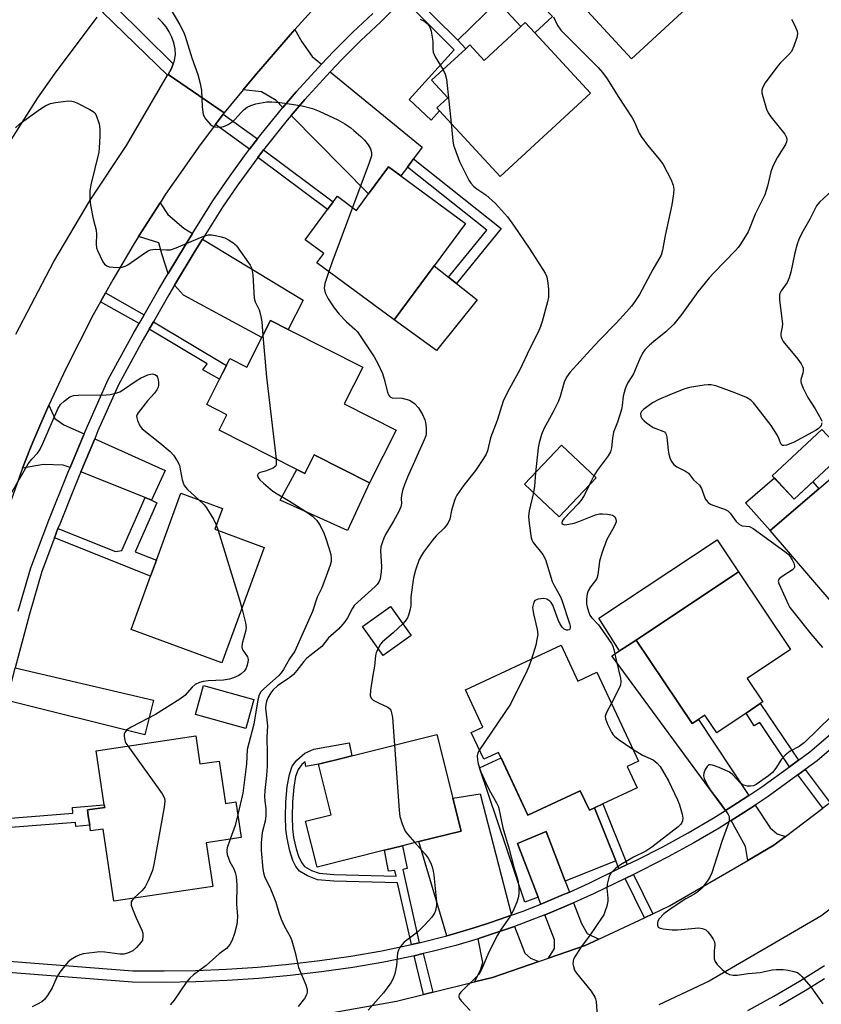
# Model space of a CAD drawing. Units: inches. Extents: x 1285762 to 1291762, y 505451 to 509452.
# Drawn here: x 1286504 to 1286735, y 508538 to 508822 of the extents above; entities that cross this region are included whole.
import ezdxf

# ---------------------------------------------------------------- set-up
doc = ezdxf.new("R2010")
doc.units = ezdxf.units.IN
doc.header["$MEASUREMENT"] = 0
for name, color, linetype in [('BLDG-Footprint', 5, 'Continuous'), ('CULTRL-Pad', 6, 'Continuous'), ('TRANS-Driveway', 251, 'Continuous'), ('TRANS-Non Street Sidewalk', 7, 'Continuous'), ('TRANS-Road', 130, 'Continuous'), ('TRANS-Street Sidewalk', 7, 'Continuous'), ('Undefined', 1, 'Continuous')]:
    doc.layers.add(name, color=color, linetype=linetype)

msp = doc.modelspace()

# ---------------------------------------------------------------- linework, layer by layer
at = {"layer": 'BLDG-Footprint'}
for points, elevation in [([(1286680.63, 508857.35), (1286684.83, 508852.8), (1286688.06, 508855.78), (1286695.23, 508848.01), (1286706.87, 508835.41), (1286680.37, 508810.95), (1286661.86, 508831), (1286673.83, 508842.05), (1286669.33, 508846.92)], 289.71), ([(1286652.48, 508818.43), (1286668.55, 508801.03), (1286642.52, 508777), (1286625.05, 508795.93), (1286624.28, 508796.76), (1286627.41, 508799.64), (1286622.72, 508804.72), (1286632.57, 508813.81), (1286633.77, 508814.92), (1286637.89, 508810.47), (1286648.48, 508820.24), (1286649.73, 508821.4)], 292.2), ([(1286613.87, 508777.18), (1286632.47, 508763.43), (1286623.5, 508751.29), (1286611.96, 508735.68), (1286589.69, 508752.13), (1286591.68, 508754.83), (1286586.33, 508758.78), (1286592.77, 508767.49), (1286594.39, 508769.68), (1286595.58, 508771.29), (1286601.07, 508767.24), (1286604.58, 508771.99), (1286610.34, 508779.78)], 294.62), ([(1286602.87, 508722.09), (1286597.52, 508711.52), (1286612.52, 508703.93), (1286604.82, 508688.72), (1286588.88, 508696.78), (1286586.16, 508691.4), (1286583.84, 508692.58), (1286561.48, 508703.88), (1286563.75, 508708.36), (1286557.91, 508711.31), (1286561.6, 508718.6), (1286562.48, 508720.34), (1286563.62, 508722.59), (1286564.59, 508724.52), (1286569.49, 508722.04), (1286573.82, 508730.61), (1286576.31, 508735.52), (1286581.39, 508732.95)], 296.38), ([(1286741.51, 508697.36), (1286727.23, 508684.03), (1286720.9, 508690.8), (1286735.18, 508704.14)], 297.55), ([(1286670.18, 508690.16), (1286659.52, 508678.92), (1286649.55, 508688.38), (1286660.22, 508699.62)], 288.92), ([(1286766.01, 508669.51), (1286758.71, 508663.24), (1286756.55, 508661.39), (1286755.42, 508660.42), (1286751.44, 508665.05), (1286738.47, 508653.9), (1286720.35, 508675), (1286734.36, 508687.04), (1286747.31, 508698.16), (1286764.78, 508677.82), (1286761.38, 508674.89)], 285.98), ([(1286574.45, 508670.14), (1286562.28, 508636.9), (1286536.1, 508646.49), (1286541.72, 508661.85), (1286543.41, 508666.45), (1286550.48, 508685.76), (1286562.43, 508681.38), (1286560.22, 508675.35)], 299.11), ([(1286713.36, 508622.38), (1286704.9, 508616.71), (1286701.49, 508621.8), (1286699.66, 508620.58), (1286697.83, 508619.35), (1286681.73, 508643.36), (1286711.19, 508663.12), (1286726.19, 508640.74), (1286713.72, 508632.38), (1286718.23, 508625.66), (1286717.47, 508625.14)], 287.69), ([(1286616.84, 508644.79), (1286608.77, 508639.02), (1286602.86, 508647.3), (1286610.93, 508653.06)], 292.6), ([(1286660.06, 508641.94), (1286664.88, 508631.63), (1286670.37, 508634.2), (1286682.35, 508608.54), (1286679.1, 508607.02), (1286682, 508600.81), (1286672.11, 508596.2), (1286669.68, 508595.06), (1286668.23, 508594.39), (1286665.59, 508600.03), (1286650.47, 508592.98), (1286642.02, 508611.07), (1286637.78, 508609.09), (1286634.17, 508616.82), (1286637.49, 508618.37), (1286632.5, 508629.07)], 290.01), ([(1286571.47, 508626.28), (1286569.15, 508617.96), (1286554.68, 508622.01), (1286557, 508630.33)], 310.33), ([(1286554.77, 508615.83), (1286555.97, 508607.76), (1286561.46, 508608.58), (1286563.28, 508596.37), (1286566.34, 508596.83), (1286567.88, 508586.54), (1286557.8, 508585.04), (1286559.68, 508572.42), (1286531.17, 508568.17), (1286528.06, 508588.99), (1286524.43, 508588.45), (1286524.19, 508590.11), (1286523.78, 508592.81), (1286523.54, 508594.47), (1286528.52, 508595.21), (1286528.4, 508595.98), (1286526.08, 508611.55)], 298.43), ([(1286609.11, 508582.86), (1286589.72, 508578.01), (1286586.41, 508591.21), (1286593.82, 508593.06), (1286590.16, 508607.7), (1286597.92, 508609.64), (1286599.74, 508610.1), (1286624.28, 508616.24), (1286628.86, 508597.89), (1286631.24, 508588.4), (1286619.06, 508585.35), (1286614.3, 508584.16)], 292.76)]:
    msp.add_lwpolyline(points, close=True, dxfattribs=dict(at, elevation=elevation))
at = {"layer": 'CULTRL-Pad'}
for points in [[(1286635.89, 508741.43), (1286624.19, 508726.87), (1286611.96, 508735.68), (1286623.5, 508751.29), (1286627.6, 508748.03), (1286629.92, 508746.18)], [(1286588.88, 508696.78), (1286604.82, 508688.72), (1286598.46, 508674.96), (1286579.04, 508683.75), (1286583.84, 508692.58), (1286586.16, 508691.4)], [(1286721.53, 508690.13), (1286727.23, 508684.02), (1286732.62, 508689.06), (1286734.36, 508687.04), (1286720.35, 508675), (1286713.23, 508683)], [(1286681.73, 508643.36), (1286676.93, 508640.34), (1286670.98, 508649.75), (1286705.05, 508672.27), (1286711.19, 508663.12)]]:
    msp.add_lwpolyline(points, close=True, dxfattribs=at)
at = {"layer": 'TRANS-Driveway'}
for points in [[(1286630.29, 508816.24), (1286616.44, 508829.99), (1286617.98, 508831.51), (1286628.03, 508841.33), (1286634.4, 508847.31), (1286657.54, 508823.09), (1286652.48, 508818.43), (1286649.73, 508821.4), (1286648.48, 508820.24), (1286641.69, 508827.39)], [(1286590.97, 508809.33), (1286589.03, 508807.25), (1286583.71, 508801.4), (1286579.86, 508796.9), (1286577.89, 508798.9), (1286573.66, 508801.37), (1286568.44, 508802.01), (1286571.7, 508805.88), (1286581.98, 508817.84), (1286583.35, 508819.4), (1286585.33, 508815.81), (1286588.28, 508811.54)], [(1286617.52, 508782.12), (1286615.75, 508779.73), (1286613.87, 508777.18), (1286610.34, 508779.78), (1286604.58, 508771.99), (1286582.21, 508794.54), (1286586.2, 508799.21), (1286591.46, 508804.99), (1286593.53, 508807.21), (1286619.97, 508785.44)], [(1286553.82, 508760.62), (1286551.77, 508757.33), (1286546.84, 508749.09), (1286544.93, 508754.69), (1286544.09, 508757.92), (1286538.26, 508759.67), (1286544.49, 508769.44), (1286546.67, 508766.07), (1286551.35, 508762.1)], [(1286548.65, 508745.66), (1286554.63, 508755.59), (1286556.66, 508758.9), (1286585.67, 508741.41), (1286581.39, 508732.95), (1286576.31, 508735.52), (1286573.82, 508730.61), (1286551.2, 508742.78)], [(1286522.59, 508702.82), (1286518.53, 508693.17), (1286516.54, 508693.84), (1286510.86, 508694.01), (1286504.84, 508692.92), (1286507.13, 508698.82), (1286507.81, 508700.48), (1286510.09, 508705.8), (1286512.45, 508711.09), (1286514.11, 508707.3), (1286516.75, 508705.46)], [(1286542.03, 508683.77), (1286540.18, 508684.51), (1286521.63, 508691.92), (1286521.62, 508691.92), (1286525.62, 508701.46), (1286545.95, 508692.27)], [(1286714.17, 508598.64), (1286710.92, 508596.53), (1286707.4, 508594.3), (1286674.64, 508638.89), (1286676.93, 508640.34), (1286681.73, 508643.36), (1286697.83, 508619.35), (1286699.66, 508620.58)], [(1286500.44, 508626.02), (1286502.74, 508635.44), (1286542.58, 508626.08), (1286540.04, 508616.11)], [(1286669.68, 508595.06), (1286675.82, 508579.78), (1286661.27, 508573.93), (1286655.77, 508588.29), (1286647.47, 508584.84), (1286653.43, 508569.33), (1286649.62, 508567.88), (1286636.55, 508606.65), (1286642.74, 508609.54), (1286650.47, 508592.98), (1286665.59, 508600.03), (1286668.23, 508594.39)], [(1286645.8, 508564.12), (1286642.21, 508562.87), (1286639.43, 508561.97), (1286635.55, 508560.66), (1286628.83, 508558.67), (1286627.16, 508558.24), (1286619.06, 508585.35), (1286631.24, 508588.4), (1286628.86, 508597.89), (1286636.77, 508599.16)], [(1286724.76, 508586.85), (1286721.37, 508584.3), (1286713.88, 508579.94), (1286713.21, 508583.94), (1286709.03, 508591.4), (1286712.71, 508593.74), (1286716, 508595.88), (1286720.34, 508589.32), (1286722.36, 508587.56)], [(1286661.27, 508573.93), (1286662.46, 508570.81), (1286661.79, 508570.51), (1286660.77, 508570.08), (1286655.33, 508567.8), (1286654.2, 508567.36), (1286653.43, 508569.33), (1286647.47, 508584.84), (1286655.77, 508588.29)], [(1286670.94, 508557.25), (1286666.96, 508555.38), (1286656.47, 508551.77), (1286658.14, 508554.59), (1286658.16, 508557.05), (1286655.4, 508564.23), (1286656.59, 508564.7), (1286663.13, 508567.48), (1286663.65, 508567.7), (1286665.93, 508561.74), (1286667.58, 508558.91)], [(1286653.61, 508550.79), (1286640.26, 508546.19), (1286635.12, 508544.93), (1286636.85, 508548.29), (1286637.47, 508550.57), (1286636.17, 508557.38), (1286636.54, 508557.5), (1286646.64, 508560.9), (1286649.6, 508553.25), (1286651.25, 508551.74)]]:
    msp.add_lwpolyline(points, close=True, dxfattribs=at)
at = {"layer": 'TRANS-Non Street Sidewalk'}
for points in [[(1286630.29, 508816.24), (1286632.57, 508813.81), (1286622.72, 508804.72), (1286627.41, 508799.64), (1286624.28, 508796.76), (1286625.05, 508795.93), (1286622.61, 508793.21), (1286616.28, 508799.2), (1286629.24, 508813.5), (1286614.63, 508828.16), (1286616.44, 508829.99)], [(1286572.55, 508787.88), (1286570.28, 508784.91), (1286560.42, 508792.01), (1286562.67, 508795)], [(1286572.65, 508782.49), (1286574.27, 508784.67), (1286594.39, 508769.68), (1286592.77, 508767.49)], [(1286615.75, 508779.73), (1286617.52, 508782.12), (1286642.83, 508762.02), (1286629.92, 508746.18), (1286627.6, 508748.03), (1286638.63, 508761.57)], [(1286539.87, 508737.13), (1286538.43, 508734.62), (1286527.31, 508740.92), (1286528.72, 508743.45)], [(1286541.31, 508732.98), (1286542.56, 508735.16), (1286563.62, 508722.59), (1286562.48, 508720.34), (1286561.6, 508718.6), (1286556.78, 508721.27), (1286558.01, 508723.01)], [(1286542.03, 508683.77), (1286543.49, 508682.99), (1286537.29, 508668.82), (1286543.41, 508666.45), (1286541.73, 508661.85), (1286514.06, 508672.91), (1286515.04, 508675.53), (1286531.58, 508668.91), (1286533.47, 508669.24), (1286540.18, 508684.51)], [(1286728.44, 508608.83), (1286725.87, 508606.95), (1286717.31, 508619.69), (1286715.71, 508618.69), (1286713.36, 508622.38), (1286717.47, 508625.14)], [(1286619.13, 508556.19), (1286616.91, 508555.69), (1286612.95, 508573.51), (1286594.52, 508573.98), (1286589.83, 508574.38), (1286586.94, 508575.45), (1286584.62, 508576.85), (1286583.57, 508578.15), (1286582.71, 508579.96), (1286581.85, 508582.72), (1286581.08, 508586.21), (1286580.73, 508588.95), (1286580.62, 508592.46), (1286580.76, 508596.72), (1286581.14, 508601.23), (1286581.74, 508604.73), (1286582.55, 508607.1), (1286583.92, 508608.82), (1286586.2, 508610.81), (1286588.82, 508612.04), (1286598.99, 508613.86), (1286599.74, 508610.1), (1286597.92, 508609.64), (1286590.16, 508607.7), (1286586.48, 508607), (1286586.32, 508608.39), (1286585.34, 508607.53), (1286584.25, 508606.15), (1286583.55, 508604.13), (1286583.02, 508601), (1286582.66, 508596.79), (1286582.51, 508592.52), (1286582.63, 508589.01), (1286582.96, 508586.55), (1286583.68, 508583.29), (1286584.33, 508581.16), (1286585.2, 508579.31), (1286586.11, 508578.23), (1286588.14, 508577.03), (1286590.33, 508576.22), (1286594.57, 508575.86), (1286612.53, 508575.4), (1286612.15, 508577.08), (1286610.31, 508576.8), (1286609.11, 508582.86), (1286614.3, 508584.16), (1286615.68, 508577.63), (1286614.42, 508577.33)], [(1286737.57, 508596.51), (1286735.5, 508594.95), (1286728.33, 508604.64), (1286730.42, 508606.17)], [(1286493.86, 508588.82), (1286494.16, 508591.58), (1286519.35, 508593.57), (1286519.21, 508595.17), (1286528.4, 508595.99), (1286528.52, 508595.21), (1286523.54, 508594.47), (1286523.78, 508592.81), (1286524.19, 508590.1), (1286520.19, 508589.74), (1286520.09, 508590.89)], [(1286679.12, 508578.75), (1286676.7, 508577.59), (1286675.82, 508579.78), (1286669.68, 508595.06), (1286672.11, 508596.2)], [(1286686.51, 508564.55), (1286684.09, 508563.41), (1286678.49, 508574.76), (1286680.91, 508575.92)], [(1286623.07, 508541.98), (1286620.44, 508541.33), (1286617.7, 508552.45), (1286620.34, 508553.07)]]:
    msp.add_lwpolyline(points, close=True, dxfattribs=at)
at = {"layer": 'TRANS-Road'}
for points in [[(1286597.84, 508835.38), (1286583.35, 508819.4), (1286581.98, 508817.84), (1286571.7, 508805.88), (1286568.44, 508802.01), (1286562.97, 508795.39), (1286546.77, 508806.38), (1286547.77, 508808.17), (1286548.27, 508809.45), (1286548.51, 508810.09), (1286548.96, 508812.09), (1286548.8, 508813.81), (1286548.43, 508815.5), (1286547.87, 508817.14), (1286547.12, 508818.7), (1286546.18, 508820.16), (1286545.09, 508821.5), (1286543.85, 508822.7)], [(1286526.22, 508822.87), (1286513.95, 508806.52), (1286509.15, 508799.64), (1286498.17, 508782.62)], [(1286502.85, 508731.59), (1286513.87, 508752.54), (1286524.34, 508770.14), (1286534.81, 508785.92), (1286546.65, 508806.19), (1286546.77, 508806.38), (1286562.97, 508795.39), (1286562.67, 508795), (1286560.42, 508792.01), (1286556.01, 508786.12), (1286546.06, 508771.87), (1286544.49, 508769.44), (1286538.26, 508759.67), (1286536.71, 508757.22), (1286530.82, 508747.24), (1286528.72, 508743.45), (1286527.31, 508740.92), (1286525.21, 508737.1), (1286517.31, 508721.61), (1286512.45, 508711.09), (1286510.09, 508705.8), (1286507.81, 508700.48), (1286507.13, 508698.82), (1286504.84, 508692.92), (1286498.47, 508675.05)], [(1286591.54, 508535.64), (1286612.6, 508539.41), (1286620.44, 508541.33), (1286623.07, 508541.98), (1286635.12, 508544.93), (1286640.26, 508546.19), (1286653.61, 508550.79), (1286656.47, 508551.77), (1286666.96, 508555.38), (1286670.94, 508557.25), (1286684.09, 508563.41), (1286686.51, 508564.55), (1286691.35, 508566.82), (1286713.88, 508579.94), (1286721.37, 508584.3), (1286724.76, 508586.85), (1286735.5, 508594.95)], [(1286743.27, 508570.14), (1286734.95, 508563.87), (1286702.73, 508545.11), (1286688.22, 508538.31)]]:
    msp.add_lwpolyline(points, dxfattribs=at)
at = {"layer": 'TRANS-Street Sidewalk'}
msp.add_lwpolyline([(1286548.27, 508809.45), (1286547.77, 508808.17), (1286546.77, 508806.38), (1286546.65, 508806.19), (1286527.84, 508824.39), (1286529.22, 508825.37), (1286530.88, 508825.84), (1286531.51, 508825.98)], close=True, dxfattribs=at)
for points in [[(1286713.9, 508536.67), (1286721.37, 508540.82), (1286728.73, 508545.16), (1286735.99, 508549.67)], [(1286736, 508545.83), (1286730.42, 508542.36), (1286722.99, 508537.99)]]:
    msp.add_lwpolyline(points, dxfattribs=at)
for points in [[(1286614.63, 508828.16, 0), (1286608.07, 508821.55, 0), (1286602.38, 508816.19, 0), (1286596.83, 508810.68, 0), (1286593.53, 508807.21, 0), (1286591.46, 508804.99, 0), (1286586.2, 508799.21, 0), (1286582.21, 508794.54, 0), (1286581.12, 508793.26, 0), (1286574.27, 508784.67, 0), (1286572.65, 508782.49, 0), (1286566.86, 508774.64, 0), (1286562.45, 508768.19, 0), (1286556.66, 508758.9, 0), (1286554.63, 508755.59, 0), (1286548.65, 508745.66, 0), (1286546.98, 508742.88, 0), (1286542.56, 508735.16, 0), (1286541.31, 508732.98, 0), (1286539.61, 508730.01, 0), (1286532.47, 508717.01, 0), (1286526.57, 508703.72, 0), (1286525.62, 508701.46, 0), (1286521.62, 508691.92, 0), (1286521.63, 508691.92, 0), (1286520.95, 508690.31, 0), (1286519.48, 508686.7, 0), (1286515.53, 508676.81, 0), (1286515.04, 508675.53, 0), (1286514.06, 508672.91, 0), (1286510.4, 508663.2, 0), (1286506.8, 508650.89, 0), (1286502.74, 508635.44, 0)], [(1286503.61, 508651.78, 0), (1286507.25, 508664.26, 0), (1286512.44, 508678.01, 0), (1286517.85, 508691.58, 0), (1286518.53, 508693.17, 0), (1286522.59, 508702.82, 0), (1286523.53, 508705.04, 0), (1286529.5, 508718.48, 0), (1286536.72, 508731.63, 0), (1286538.43, 508734.62, 0), (1286539.87, 508737.13, 0), (1286544.12, 508744.55, 0), (1286546.84, 508749.09, 0), (1286551.77, 508757.33, 0), (1286553.82, 508760.62, 0), (1286559.67, 508770, 0), (1286564.15, 508776.55, 0), (1286568.79, 508782.96, 0), (1286570.28, 508784.91, 0), (1286572.55, 508787.88, 0), (1286573.59, 508789.24, 0), (1286578.57, 508795.39, 0), (1286579.86, 508796.9, 0), (1286583.71, 508801.4, 0), (1286589.03, 508807.25, 0), (1286590.97, 508809.33, 0), (1286594.46, 508812.99, 0), (1286600.07, 508818.57, 0), (1286605.75, 508823.93, 0)], [(1286489.78, 508551.79, 0), (1286536.64, 508548.17, 0), (1286545.65, 508548.08, 0), (1286554.66, 508548.23, 0), (1286563.66, 508548.6, 0), (1286572.65, 508549.2, 0), (1286581.62, 508550.03, 0), (1286590.56, 508551.08, 0), (1286599.48, 508552.36, 0), (1286608.36, 508553.87, 0), (1286616.91, 508555.69, 0), (1286619.13, 508556.19, 0), (1286627.16, 508558.24, 0), (1286628.83, 508558.67, 0), (1286635.55, 508560.66, 0), (1286639.43, 508561.97, 0), (1286642.21, 508562.87, 0), (1286645.8, 508564.12, 0), (1286648.81, 508565.2, 0), (1286654.2, 508567.36, 0), (1286655.33, 508567.8, 0), (1286660.77, 508570.08, 0), (1286661.79, 508570.51, 0), (1286662.46, 508570.81, 0), (1286668.17, 508573.43, 0), (1286676.7, 508577.59, 0), (1286679.12, 508578.75, 0), (1286681.97, 508580.11, 0), (1286689.38, 508583.9, 0), (1286696.68, 508587.9, 0), (1286703.87, 508592.1, 0), (1286707.4, 508594.3, 0), (1286710.92, 508596.53, 0), (1286714.17, 508598.64, 0), (1286717.87, 508601.1, 0), (1286725.87, 508606.95, 0), (1286728.44, 508608.83, 0), (1286731.76, 508611.26, 0), (1286756.4, 508632.32, 0)], [(1286758.6, 508629.83, 0), (1286733.82, 508608.66, 0), (1286730.42, 508606.17, 0), (1286728.33, 508604.64, 0), (1286719.77, 508598.38, 0), (1286716, 508595.88, 0), (1286712.71, 508593.74, 0), (1286709.03, 508591.4, 0), (1286705.58, 508589.26, 0), (1286698.32, 508585.01, 0), (1286690.93, 508580.97, 0), (1286683.43, 508577.14, 0), (1286680.91, 508575.92, 0), (1286678.49, 508574.76, 0), (1286669.59, 508570.43, 0), (1286663.65, 508567.7, 0), (1286663.13, 508567.48, 0), (1286656.59, 508564.7, 0), (1286655.4, 508564.23, 0), (1286646.64, 508560.9, 0), (1286636.54, 508557.5, 0), (1286636.17, 508557.38, 0), (1286629.73, 508555.47, 0), (1286622.86, 508553.66, 0), (1286620.34, 508553.07, 0), (1286617.7, 508552.45, 0), (1286615.94, 508552.03, 0), (1286608.97, 508550.61, 0), (1286599.99, 508549.09, 0), (1286590.99, 508547.79, 0), (1286581.96, 508546.73, 0), (1286572.91, 508545.89, 0), (1286563.84, 508545.29, 0), (1286554.75, 508544.91, 0), (1286545.66, 508544.77, 0), (1286536.5, 508544.86, 0), (1286489.53, 508548.48, 0)]]:
    msp.add_polyline3d(points, dxfattribs=at)
at = {"layer": 'Undefined'}
for p, q in [((1286669.54, 508690.77, 288), (1286668.17, 508688.04, 288)), ((1286560.68, 508676.63, 298), (1286561.18, 508675, 298))]:
    msp.add_line(p, q, dxfattribs=at)
for points, elevation in [([(1286545.96, 508828.03), (1286550.19, 508820.7), (1286551.19, 508818.73), (1286551.72, 508817.47), (1286553.58, 508811.17), (1286555.35, 508806.39), (1286556.02, 508803.83), (1286556.37, 508801.83), (1286556.6, 508797.08), (1286556.75, 508795.62), (1286556.93, 508794.79), (1286557.15, 508794.28), (1286557.6, 508793.6), (1286558.88, 508792.13), (1286559.5, 508791.63), (1286560.26, 508791.34), (1286561.69, 508791.26), (1286562.84, 508791.41), (1286564.13, 508791.99), (1286565.57, 508792.93), (1286566.15, 508793.48), (1286567.73, 508795.31), (1286568.72, 508796.28), (1286569.61, 508796.95), (1286570.66, 508797.49), (1286572.05, 508797.95), (1286575.21, 508798.5), (1286576.67, 508798.53), (1286579.01, 508798.32), (1286581.06, 508798.07), (1286585.44, 508797.34), (1286588.41, 508796.58), (1286590.31, 508795.84), (1286595.71, 508793.36), (1286597.77, 508792.21), (1286599.44, 508791.03), (1286600.36, 508790.28), (1286602.38, 508788.51), (1286603.4, 508787.45), (1286604.42, 508786.11), (1286605.12, 508784.93), (1286605.4, 508783.95), (1286605.39, 508782.92), (1286604.78, 508780.96), (1286599.93, 508768.08)], 294), ([(1286619.48, 508822.36), (1286620.5, 508821.81), (1286621.42, 508821.12), (1286621.97, 508820.5), (1286622.23, 508820.01), (1286622.56, 508818.91), (1286623.02, 508816.61), (1286623.08, 508815.78), (1286623.05, 508813.92), (1286623.19, 508812.8), (1286623.77, 508811.53), (1286626.02, 508807.76)], 292), ([(1286657.86, 508822.98), (1286658.97, 508820.69), (1286659.97, 508819.14), (1286670.78, 508808.38), (1286672.01, 508806.98), (1286673.32, 508805.18), (1286676.54, 508800.03), (1286680.51, 508793.9), (1286681.17, 508792.62), (1286682.57, 508789.49), (1286683.13, 508788.51), (1286684.96, 508786), (1286688.45, 508781.92), (1286689.47, 508780.49), (1286691.72, 508776.19), (1286692.33, 508774.53), (1286692.57, 508773.4), (1286692.49, 508771.98), (1286691.93, 508768.83), (1286690.08, 508759.99), (1286689.31, 508755.73), (1286688.86, 508754.37), (1286686.5, 508750.23), (1286682.61, 508743.05), (1286681.27, 508740.95), (1286680.33, 508739.65), (1286678.92, 508737.97), (1286675.97, 508734.71), (1286671.08, 508729.86), (1286668.5, 508727.09), (1286662.57, 508720.54), (1286661.6, 508719.23), (1286660.97, 508717.72), (1286659.8, 508713.63), (1286659.3, 508712.29), (1286657.81, 508709.16), (1286655.05, 508704.3), (1286654.41, 508702.7), (1286653.71, 508700.24), (1286653.45, 508698.84), (1286652.66, 508691.65)], 290), ([(1286726.44, 508822.3), (1286727.37, 508820.71), (1286728.11, 508818.91), (1286728.19, 508818.12), (1286727.97, 508817.04), (1286727.13, 508814.6), (1286726.43, 508813.05), (1286725.7, 508812.14), (1286723.16, 508809.62), (1286722.21, 508808.53), (1286718.9, 508803.96), (1286718.17, 508802.71), (1286717.92, 508801.92), (1286717.95, 508801.12), (1286718.21, 508800.01), (1286719.3, 508796.41), (1286719.74, 508795.35), (1286720.55, 508794.16), (1286724.55, 508789.21), (1286725.07, 508788.27), (1286725.13, 508787.53), (1286725.02, 508787.02), (1286724.7, 508786.26), (1286722.43, 508782.55), (1286721.12, 508779.95), (1286720.54, 508778.33), (1286719.51, 508774.26), (1286718.75, 508771.75), (1286715.97, 508766.19), (1286713.95, 508761.08), (1286711.79, 508757.52), (1286711.09, 508756.57), (1286710.31, 508755.7), (1286704.05, 508749.26), (1286702.88, 508747.93), (1286699.5, 508743.78), (1286694.87, 508737.37), (1286692.54, 508734.47), (1286690.24, 508732.24), (1286686.77, 508729.5), (1286685.51, 508728.39), (1286684.18, 508727.02), (1286683.53, 508726.1), (1286682.62, 508724.28), (1286680.88, 508720.18), (1286680.45, 508719.4), (1286679.17, 508717.41), (1286678.52, 508715.86), (1286677.94, 508713.7), (1286677.67, 508711), (1286677.43, 508709.87), (1286676.29, 508706.21), (1286675.17, 508703.29), (1286674.87, 508701.6), (1286674.56, 508698.78), (1286674.3, 508697.71), (1286673.59, 508696.49), (1286670.46, 508692.33), (1286669.54, 508690.77)], 288), ([(1286626.02, 508807.76), (1286626.66, 508806.49), (1286627, 508805.08), (1286628.35, 508792.35)], 292), ([(1286502.84, 508791.06), (1286504.15, 508792.23), (1286510.05, 508796.5), (1286511.57, 508797.42), (1286512.91, 508798.03), (1286514.3, 508798.34), (1286516.58, 508798.66), (1286518, 508798.77), (1286519.05, 508798.7), (1286519.84, 508798.48), (1286520.63, 508798.15), (1286524.26, 508796.33), (1286525.22, 508795.74), (1286525.62, 508795.37), (1286526.04, 508794.66), (1286526.87, 508792.17), (1286527.14, 508790.74), (1286527.13, 508788.69), (1286526.96, 508785.18), (1286526.82, 508784.02), (1286524.49, 508774.64), (1286524.26, 508772.87), (1286524.18, 508770.48), (1286524.41, 508768.78), (1286525.14, 508764.81), (1286526.02, 508761.53), (1286526.11, 508760.41), (1286526.08, 508757.55), (1286526.18, 508756.49), (1286526.44, 508755.66), (1286527.19, 508754.03), (1286528, 508752.44), (1286528.47, 508751.73), (1286529.08, 508751.24), (1286529.84, 508751.02), (1286532.13, 508750.81), (1286533.55, 508750.86), (1286534.45, 508751.17), (1286535.21, 508751.59), (1286540.27, 508755.13), (1286541, 508755.58), (1286541.75, 508755.91), (1286543.01, 508756.1), (1286546.28, 508755.83), (1286547.43, 508755.92), (1286549.07, 508756.49), (1286556.09, 508759.46), (1286557.4, 508759.91), (1286558.47, 508760.16), (1286559.29, 508760.18), (1286560.42, 508760.02), (1286562.1, 508759.66), (1286563.18, 508759.29), (1286564.21, 508758.75), (1286565.44, 508757.98), (1286566.11, 508757.45), (1286566.51, 508757.02), (1286570, 508752.16), (1286570.48, 508751.42), (1286570.86, 508750.64), (1286571.06, 508749.8), (1286571.18, 508748.63), (1286571.56, 508741.91), (1286571.87, 508740.87), (1286572.99, 508738.56), (1286573.4, 508737.16), (1286573.78, 508735.14), (1286574.13, 508731.22)], 296), ([(1286628.35, 508792.35), (1286628.89, 508787.26), (1286629.08, 508786.08), (1286629.3, 508785.29), (1286630.79, 508781.29), (1286633.45, 508775.93), (1286634.04, 508775.04), (1286634.82, 508774.21), (1286635.74, 508773.48), (1286638.32, 508771.7), (1286641.16, 508769.22), (1286644.6, 508765.37), (1286646.35, 508762.98), (1286651.05, 508756.04), (1286655.51, 508749.16), (1286655.92, 508748.12), (1286656.26, 508746.24), (1286656.42, 508744.51), (1286656.43, 508742.28), (1286656.17, 508740.86), (1286654.58, 508735.18), (1286654.13, 508733.78), (1286653.46, 508732.14), (1286650.94, 508727.23), (1286648.19, 508721.28), (1286644.69, 508715.02), (1286643.39, 508712.27), (1286641.59, 508706.67), (1286639.7, 508701.67), (1286638.8, 508698), (1286638.43, 508697.04), (1286637.69, 508695.77), (1286635.4, 508692.32), (1286632.07, 508688.1), (1286629.99, 508685.18), (1286629.62, 508684.4), (1286629.24, 508683.32), (1286628.51, 508680.81), (1286627.97, 508678.31), (1286627.42, 508677.05), (1286626.4, 508675.68), (1286624.03, 508673.42), (1286622.99, 508672.26), (1286620.36, 508668.78), (1286619.79, 508667.84), (1286619.18, 508666.64), (1286618.1, 508663.58), (1286617.49, 508661.32), (1286616.74, 508655.91), (1286616.7, 508653.28), (1286616.5, 508651.95), (1286616.09, 508650.59), (1286615.74, 508649.83), (1286615.12, 508648.9), (1286614.44, 508648.15)], 292), ([(1286738.3, 508773.03), (1286734.52, 508769.62), (1286733.63, 508768.51), (1286731.71, 508764.68), (1286729.42, 508760.63), (1286728.54, 508758.81), (1286728.09, 508757.48), (1286727.45, 508755.03), (1286726.28, 508749.42), (1286725.84, 508747.77), (1286725.2, 508746.48), (1286723.52, 508744.1), (1286723.14, 508743.33), (1286723.01, 508742.79), (1286723.02, 508741.39), (1286723.83, 508734.53), (1286723.78, 508733.69), (1286723.4, 508731.78), (1286723.39, 508731.23), (1286723.47, 508730.69), (1286723.67, 508730.19), (1286724.11, 508729.48), (1286728.28, 508724.33), (1286729.26, 508722.98), (1286729.66, 508722.29), (1286729.83, 508721.81), (1286729.85, 508721.08), (1286729.7, 508720.33), (1286729.15, 508718.49), (1286729.15, 508717.96), (1286729.28, 508717.41), (1286729.83, 508716.05), (1286731.14, 508713.35), (1286733.33, 508710.02), (1286735.04, 508707.01), (1286735.2, 508706.5)], 286), ([(1286599.93, 508768.08), (1286593.94, 508752.12), (1286593.09, 508749.61)], 294), ([(1286593.09, 508749.61), (1286592, 508746.13), (1286591.78, 508744.78), (1286591.82, 508744.32), (1286592.05, 508743.51), (1286592.93, 508741.79), (1286594.61, 508739.2), (1286596.09, 508737.36), (1286598.21, 508735.1), (1286600.59, 508733.06), (1286601.33, 508732.28), (1286602.38, 508730.82), (1286606.18, 508725.06), (1286607.3, 508722.96), (1286608.56, 508720.25), (1286609.08, 508718.58), (1286610, 508714.89), (1286610.29, 508714.11), (1286610.56, 508713.69), (1286610.91, 508713.42), (1286611.38, 508713.27), (1286614.21, 508713.11), (1286615.32, 508712.88), (1286616.39, 508712.53), (1286617.15, 508712.11), (1286617.84, 508711.58), (1286618.97, 508710.36), (1286620.09, 508708.45), (1286620.76, 508706.93), (1286620.95, 508706.09), (1286621.14, 508704.65), (1286621.18, 508702.93), (1286621.04, 508702.26), (1286620.63, 508701.16), (1286615.78, 508690.4), (1286614.99, 508688.49), (1286614.37, 508686.49), (1286614.02, 508685.06), (1286613.94, 508684.21), (1286614.08, 508682.82), (1286613.85, 508681.8), (1286613.25, 508680.51), (1286611.75, 508677.69), (1286609.4, 508673.86), (1286608.92, 508672.8), (1286608.44, 508671.43), (1286608.14, 508670.32), (1286608.03, 508669.2), (1286608.29, 508664.52), (1286608.24, 508663.09), (1286607.95, 508661.08), (1286607.55, 508660.09), (1286607.06, 508659.43), (1286606.45, 508658.82), (1286601.46, 508654.38), (1286600.42, 508653.35), (1286599.79, 508652.41), (1286598.5, 508649.86), (1286597.72, 508648.72), (1286595.87, 508646.61), (1286593.05, 508644.07), (1286591.06, 508641.61), (1286590.23, 508640.86), (1286587.6, 508638.9), (1286586.7, 508638.14), (1286585.91, 508637.25), (1286583.91, 508634.65), (1286582.91, 508633.54), (1286581.83, 508632.68), (1286578.35, 508630.27), (1286577.1, 508629.11), (1286576.54, 508628.48), (1286576.07, 508627.78), (1286575.55, 508626.78), (1286575.14, 508625.73), (1286574.98, 508624.9), (1286574.9, 508623.77), (1286575.41, 508618.69), (1286575.27, 508615.47), (1286575.34, 508610.64), (1286575.29, 508607.1), (1286575.19, 508604.45), (1286574.67, 508600.09), (1286574.56, 508598.37), (1286574.63, 508596.99), (1286574.92, 508594.88), (1286574.94, 508592.9), (1286574.77, 508591.23), (1286573.94, 508587.95), (1286573.6, 508585.04), (1286573.65, 508582.83), (1286574.04, 508577.42), (1286574.24, 508576.35), (1286574.56, 508575.31), (1286576.32, 508571.72), (1286577.01, 508570.09), (1286577.82, 508567.87), (1286578.67, 508564.89), (1286579.4, 508563.01), (1286580.32, 508560.89), (1286582.02, 508557.82), (1286582.49, 508556.77), (1286583.4, 508553.43), (1286584.34, 508549.08), (1286586.44, 508544.08), (1286586.82, 508542.74), (1286586.88, 508541.94), (1286586.67, 508541.16), (1286586.08, 508540.19), (1286584.28, 508537.87)], 294), ([(1286574.13, 508731.22), (1286575.13, 508719.2), (1286577.9, 508695.58)], 296), ([(1286501.52, 508685.66), (1286506.49, 508694.2), (1286507.53, 508695.58), (1286509.14, 508697.32), (1286509.8, 508698.24), (1286510.7, 508700.09), (1286514.99, 508710.09), (1286515.76, 508711.31), (1286516.83, 508712.31), (1286518.49, 508713.5), (1286519.01, 508713.74), (1286519.55, 508713.87), (1286521, 508713.97), (1286528.94, 508714.08), (1286530.09, 508714.22), (1286532.05, 508714.69), (1286532.85, 508714.98), (1286533.63, 508715.4), (1286537.58, 508718.14), (1286538.85, 508718.93), (1286540.97, 508719.83), (1286541.77, 508720.06), (1286542.28, 508720.12), (1286543, 508719.93), (1286543.4, 508719.62), (1286543.68, 508719.21), (1286543.91, 508718.46), (1286544.02, 508717.65), (1286544.01, 508716.83), (1286543.89, 508716.29), (1286543.54, 508715.5), (1286542.89, 508714.53), (1286540.84, 508712.39), (1286538.14, 508708.9), (1286537.88, 508708.42), (1286537.72, 508707.92), (1286537.74, 508707.43), (1286537.94, 508706.67), (1286538.63, 508705.17), (1286539.33, 508704.29), (1286544.4, 508700.28), (1286547.33, 508697.79), (1286548.34, 508696.75), (1286549.41, 508695.08), (1286550.02, 508693.82), (1286550.3, 508692.72), (1286550.86, 508689.61), (1286551.1, 508688.77), (1286551.45, 508687.97), (1286551.76, 508687.49), (1286552.35, 508686.84), (1286555.57, 508683.89)], 298), ([(1286735.24, 508706), (1286735.04, 508705.27), (1286734.77, 508704.83), (1286734.16, 508704.29), (1286733.42, 508703.82), (1286727.24, 508700.42), (1286725.05, 508699.59), (1286724.27, 508699.46), (1286723.83, 508699.53), (1286723.39, 508699.96), (1286722.93, 508701.36), (1286722.44, 508702.38), (1286720.58, 508705.29), (1286716.32, 508710.87), (1286715.55, 508711.74), (1286714.7, 508712.53), (1286713.49, 508713.33), (1286710.45, 508714.6), (1286704.99, 508716.59), (1286704.18, 508716.81), (1286703.33, 508716.93), (1286702.46, 508716.96), (1286701.29, 508716.86), (1286697.11, 508716.23), (1286695.45, 508715.72), (1286691.36, 508714.12), (1286688.2, 508712.73), (1286686.44, 508711.75), (1286683.8, 508709.9), (1286683.22, 508709.33), (1286682.96, 508708.75), (1286683, 508707.99), (1286683.33, 508707.31), (1286683.86, 508706.72), (1286684.7, 508706), (1286686.59, 508704.71), (1286687.35, 508704.35), (1286689.38, 508703.67), (1286689.83, 508703.41), (1286690.15, 508703.08), (1286690.38, 508702.64), (1286690.57, 508701.86), (1286690.91, 508698.13), (1286691.09, 508697), (1286691.42, 508695.9), (1286691.91, 508694.9), (1286692.58, 508694.05), (1286693.4, 508693.38), (1286695.89, 508692.09), (1286696.79, 508691.49), (1286698.25, 508689.6), (1286699.99, 508688.05), (1286700.51, 508687.09), (1286701.63, 508684.14), (1286701.93, 508683.66), (1286702.44, 508683.09), (1286703.09, 508682.63), (1286703.82, 508682.27), (1286707.14, 508681.13), (1286708.16, 508680.64), (1286708.82, 508680.03), (1286710.52, 508677.64), (1286711.44, 508676.69), (1286712.27, 508676.34), (1286714.39, 508676.11), (1286715.42, 508675.62), (1286724.58, 508668.92), (1286725.5, 508668.17), (1286726.09, 508667.53), (1286726.67, 508666.57), (1286727.14, 508665.57), (1286727.36, 508664.84), (1286727.34, 508664.4), (1286727.11, 508664.01), (1286726.73, 508663.65), (1286723.75, 508661.72), (1286722.91, 508661.04), (1286722.68, 508660.64), (1286722.65, 508660.42), (1286722.8, 508659.69), (1286724.68, 508655.69), (1286725.58, 508653.54), (1286726.01, 508652.8), (1286732.02, 508645.22), (1286735.37, 508641.28)], 286), ([(1286577.9, 508695.58), (1286577.94, 508694.1), (1286577.79, 508693.63), (1286577.64, 508693.45), (1286577.02, 508693), (1286576.26, 508692.64), (1286574.88, 508692.14), (1286573.35, 508691.73), (1286572.96, 508691.53), (1286572.69, 508691.23), (1286572.57, 508690.86), (1286572.74, 508690.25), (1286573.24, 508689.64), (1286574.28, 508688.64), (1286576.94, 508686.35), (1286578.68, 508685.24), (1286581.44, 508683.63), (1286586.19, 508680.63), (1286588.39, 508679.1), (1286589.66, 508677.89), (1286590.58, 508676.42), (1286591.73, 508674.07), (1286592.16, 508673), (1286593.14, 508670.01), (1286593.66, 508668.07), (1286593.83, 508666.95), (1286593.79, 508666.11), (1286593.53, 508665.02), (1286592.75, 508662.88), (1286591.05, 508658.5), (1286589.73, 508655.77), (1286588.36, 508651.67), (1286583.27, 508640.2), (1286581.8, 508638.05), (1286580.06, 508634.94), (1286579.4, 508633.96), (1286578.67, 508633.22), (1286574.27, 508629.33), (1286573.53, 508628.49), (1286573.06, 508627.62), (1286572.69, 508626.24), (1286571.47, 508619.23), (1286569.61, 508611.86), (1286569.37, 508607.78), (1286568.28, 508599.34), (1286566.89, 508593.14)], 296), ([(1286652.66, 508691.65), (1286652.36, 508687.77), (1286652.13, 508685.93)], 290), ([(1286668.17, 508688.04), (1286666.81, 508685.28), (1286666.07, 508684), (1286664.94, 508682.67), (1286660.85, 508678.38), (1286660.39, 508677.72), (1286660.26, 508677.17), (1286660.34, 508676.96), (1286660.55, 508676.78), (1286661.17, 508676.67), (1286662.3, 508676.81), (1286663.78, 508677.14), (1286665.18, 508677.58), (1286670, 508679.53), (1286671.13, 508679.8), (1286671.99, 508679.81), (1286673.45, 508679.69), (1286674.83, 508679.42), (1286675.45, 508679), (1286675.81, 508678.32), (1286675.9, 508677.53), (1286675.78, 508677.01), (1286675.28, 508675.99), (1286673.21, 508672.45), (1286671.84, 508668.49), (1286671.17, 508666.19), (1286670.62, 508662.27), (1286670.34, 508661.2), (1286670.02, 508660.6), (1286668.58, 508658.76), (1286667.83, 508657.57), (1286667.54, 508656.78), (1286667.38, 508655.32), (1286667.4, 508653.83), (1286667.53, 508652.99), (1286667.93, 508651.66), (1286668.38, 508650.64), (1286668.85, 508649.93), (1286670.8, 508647.78), (1286671.97, 508646.22), (1286674.55, 508642.41), (1286674.96, 508641.66), (1286675.28, 508640.69), (1286675.9, 508637.64), (1286677.21, 508632.46), (1286677.31, 508631.5), (1286677.17, 508630.57), (1286676.9, 508629.81), (1286674.54, 508625.27)], 288), ([(1286652.13, 508685.93), (1286650.89, 508680.64), (1286650.67, 508679.06), (1286650.83, 508676.99), (1286651.44, 508672.86), (1286651.62, 508672.31), (1286652.02, 508671.58), (1286654.76, 508668.08), (1286655.58, 508666.65), (1286657.53, 508660.31), (1286658.06, 508659.17), (1286659.75, 508656.05), (1286660.23, 508654.97), (1286662.44, 508648.25), (1286662.64, 508647.42), (1286662.66, 508646.93), (1286662.54, 508646.54), (1286662.4, 508646.42), (1286662.02, 508646.29), (1286661.57, 508646.29), (1286660.91, 508646.56), (1286660.36, 508647.17), (1286659.74, 508648.18), (1286659.2, 508649.27), (1286657.65, 508653.53), (1286657.22, 508654.27), (1286656.84, 508654.66), (1286655.91, 508655.21), (1286655.11, 508655.37), (1286654.26, 508655.34), (1286653.43, 508655.21), (1286652.93, 508655.05), (1286652.52, 508654.8), (1286652.23, 508654.39), (1286651.98, 508653.62), (1286651.86, 508652.77), (1286651.87, 508652.19), (1286652.07, 508651.03), (1286653.19, 508646.43), (1286653.33, 508645.01), (1286653.11, 508643.6), (1286652.73, 508641.92), (1286651.49, 508637.94)], 290), ([(1286555.57, 508683.89), (1286557.15, 508682.4), (1286557.89, 508681.49), (1286559.9, 508678.24), (1286560.68, 508676.63)], 298), ([(1286561.18, 508675), (1286567.37, 508655.06), (1286568.03, 508652.61)], 298), ([(1286568.03, 508652.61), (1286569.09, 508648.44), (1286569.28, 508647), (1286569.1, 508645.86), (1286568.14, 508642.48), (1286568, 508641.39), (1286568.09, 508640.92), (1286568.29, 508640.51), (1286569.7, 508638.56), (1286569.86, 508637.81), (1286569.78, 508637), (1286569.5, 508635.91), (1286569.18, 508635.14), (1286568.72, 508634.48), (1286567.89, 508633.7), (1286567.17, 508633.24), (1286565.59, 508632.53), (1286564.5, 508632.15), (1286562.77, 508631.9), (1286558.32, 508631.68), (1286556.85, 508631.53), (1286555.8, 508631.24), (1286554.61, 508630.67), (1286553.72, 508629.9), (1286551.64, 508627.49), (1286550.2, 508626.44), (1286543.13, 508621.95), (1286536.1, 508618.31), (1286534.91, 508617.55), (1286534.28, 508616.8), (1286534.12, 508616.34), (1286534.09, 508615.83), (1286534.19, 508615.03), (1286534.41, 508614.23), (1286534.64, 508613.75), (1286535.19, 508612.91)], 298), ([(1286614.44, 508648.15), (1286611.64, 508645.54), (1286608.58, 508642.89), (1286608.03, 508642.25), (1286607.33, 508641.03)], 292), ([(1286607.33, 508641.03), (1286606.79, 508639.79), (1286606.59, 508638.99), (1286606.23, 508635.94), (1286605.75, 508633.29), (1286605.11, 508628.98), (1286605.02, 508627.34), (1286605.28, 508626.67), (1286605.87, 508626.16), (1286607.39, 508625.32), (1286610.1, 508624.11), (1286610.74, 508623.62), (1286610.99, 508623.2), (1286611.22, 508622.46), (1286611.45, 508621.11), (1286612.03, 508613.17)], 292), ([(1286651.49, 508637.94), (1286650.78, 508635.84), (1286650.22, 508634.49), (1286645.52, 508624.94), (1286636.54, 508611.76)], 290), ([(1286674.54, 508625.27), (1286673.12, 508622.54), (1286672.76, 508621.5), (1286672.81, 508620.72), (1286673.43, 508619.17), (1286674.59, 508616.86), (1286675.04, 508616.15), (1286675.41, 508615.73), (1286676.54, 508614.84), (1286680.72, 508612.04)], 288), ([(1286738.03, 508621.48), (1286730.21, 508613.88), (1286728.67, 508612.8), (1286726.1, 508611.37), (1286724.61, 508610.24), (1286723.57, 508609.08), (1286721.97, 508606.55), (1286720.95, 508605.23), (1286719.86, 508604.32), (1286716.31, 508601.85), (1286715.56, 508601.47), (1286714.69, 508601.29), (1286713.83, 508601.33), (1286712.71, 508601.62), (1286712.25, 508601.86), (1286711.7, 508602.3), (1286709.54, 508604.64), (1286708.89, 508605.2), (1286708.39, 508605.5), (1286705.62, 508606.67), (1286703.67, 508607.39), (1286703.15, 508607.49), (1286702.68, 508607.45), (1286702.15, 508607.02), (1286701.58, 508606.12), (1286701.16, 508605.11), (1286701.1, 508604.34), (1286701.31, 508603.56), (1286702.15, 508601.75), (1286702.99, 508600.25), (1286705.83, 508596.61), (1286708.14, 508593.34), (1286708.46, 508592.6), (1286708.54, 508592.1), (1286708.49, 508591.54), (1286708.27, 508590.7), (1286706.35, 508585.37), (1286703.48, 508576.35), (1286703.04, 508575.3), (1286702.44, 508574.34), (1286700.72, 508572.06), (1286700.15, 508571.44), (1286699.51, 508570.9), (1286698.35, 508570.12), (1286696.05, 508568.83), (1286693.5, 508567.27), (1286691.1, 508565.64), (1286689.71, 508564.59), (1286688.36, 508563.15), (1286687.95, 508562.46), (1286687.82, 508561.98), (1286687.82, 508561.26), (1286688.08, 508560.7), (1286688.66, 508560.38), (1286689.47, 508560.21), (1286692.11, 508559.98), (1286693.58, 508559.94), (1286699.8, 508560.5), (1286700.81, 508560.32), (1286701.74, 508559.9), (1286702.37, 508559.33), (1286703.1, 508558.41), (1286703.93, 508557.2), (1286704.3, 508556.45), (1286704.39, 508555.64), (1286704.18, 508553.91), (1286704.15, 508552.44), (1286704.21, 508551.57), (1286704.42, 508550.77), (1286705.05, 508549.9), (1286706.5, 508548.52), (1286707.83, 508547.45), (1286708.56, 508547.08), (1286709.66, 508546.88), (1286710.78, 508546.88), (1286714.02, 508547.39), (1286717.46, 508547.62), (1286720.94, 508548.41), (1286722.07, 508548.54), (1286724.07, 508548.47), (1286725.49, 508548.3), (1286727.15, 508547.97), (1286728.17, 508547.6), (1286728.86, 508547.08), (1286729.49, 508546.46), (1286732.05, 508543.55), (1286735.52, 508538.65)], 286), ([(1286535.19, 508612.91), (1286545.06, 508599.1), (1286545.75, 508597.85), (1286545.88, 508597.04), (1286545.67, 508595.31), (1286542.66, 508578.73), (1286542.28, 508577.03), (1286541.06, 508574.1), (1286540.15, 508572.3), (1286539.24, 508571.22), (1286536.89, 508569.03)], 298), ([(1286612.03, 508613.17), (1286613.4, 508594.37), (1286613.61, 508592.61), (1286614.28, 508590.46), (1286615.16, 508588.41), (1286615.83, 508587.48), (1286617.94, 508585.07)], 292), ([(1286636.54, 508611.76), (1286636.08, 508610.89), (1286635.9, 508610.07), (1286635.93, 508608.9), (1286636.14, 508607.79), (1286636.95, 508605.51), (1286638.36, 508602.29), (1286639.34, 508600.3), (1286641.46, 508596.57), (1286641.98, 508595.33), (1286643.29, 508589.37), (1286645.07, 508583.21), (1286646.45, 508578.04), (1286647.58, 508574.24), (1286647.83, 508572.25), (1286647.84, 508570.24), (1286647.66, 508569.17), (1286647.3, 508567.87), (1286646.1, 508565.19), (1286645.26, 508563.65), (1286642.74, 508560.13), (1286641.71, 508558.39), (1286639.17, 508553.27), (1286637.54, 508549.34), (1286637.05, 508548.33), (1286636.32, 508547.2), (1286635.61, 508546.34), (1286631.13, 508541.98), (1286630.71, 508541.33), (1286630.61, 508540.96), (1286630.62, 508540.58), (1286630.81, 508540.12), (1286631.29, 508539.45), (1286633.84, 508536.73)], 290), ([(1286680.72, 508612.04), (1286683.49, 508610.29), (1286686.64, 508608.93), (1286687.76, 508608), (1286688.63, 508606.96), (1286690.98, 508602.9), (1286693.62, 508597.41), (1286694.16, 508595.92), (1286694.95, 508593.22), (1286695.12, 508592.12), (1286695.06, 508591.3), (1286694.88, 508590.85), (1286694.58, 508590.39), (1286693.77, 508589.57), (1286686.24, 508583.8), (1286684.51, 508582.65), (1286680.97, 508580.88), (1286677.17, 508578.66), (1286675.77, 508577.63), (1286674.93, 508576.86), (1286674.38, 508576.22), (1286674.1, 508575.75), (1286673.8, 508574.99), (1286673.33, 508573.11), (1286673.26, 508571.98), (1286673.52, 508569.07), (1286673.52, 508568.21), (1286673.24, 508566.77), (1286672.7, 508565.09), (1286672.34, 508564.3), (1286671.89, 508563.57), (1286668.21, 508558.18), (1286665.87, 508555.08), (1286664.04, 508552.2), (1286663.67, 508551.46), (1286663.51, 508550.95), (1286663.47, 508550.14), (1286663.59, 508549.33), (1286663.95, 508548.31), (1286664.5, 508547.42), (1286668.69, 508542.24), (1286669.79, 508540.58), (1286670, 508540.08), (1286670.19, 508539.24), (1286670.41, 508535.2)], 288), ([(1286566.89, 508593.14), (1286566.12, 508590), (1286564.68, 508586.06)], 296), ([(1286564.68, 508586.06), (1286563.8, 508583.59), (1286563.68, 508583.03), (1286563.67, 508582.48), (1286563.82, 508581.67), (1286564.16, 508580.59), (1286564.6, 508579.54), (1286565.7, 508577.52), (1286566.1, 508576.45), (1286566.36, 508575.34), (1286566.56, 508572.77), (1286566.54, 508567.38), (1286566.75, 508563.86), (1286566.73, 508562.38), (1286566.6, 508561.51), (1286565.91, 508558.92), (1286565.24, 508556.94), (1286564.53, 508555.69), (1286563.64, 508554.59), (1286561.49, 508553.03), (1286557.75, 508549.7), (1286554.12, 508546.99), (1286553.04, 508546.05), (1286552.02, 508544.77), (1286548.54, 508539.63), (1286547.42, 508538.3)], 296), ([(1286617.94, 508585.07), (1286620.85, 508581.76), (1286621.75, 508580.62), (1286622.45, 508579.32), (1286622.87, 508578.05), (1286623.21, 508576.8), (1286623.39, 508575.66), (1286624.11, 508568.01), (1286624.1, 508566.92), (1286623.85, 508565.51), (1286623.53, 508564.75), (1286622.8, 508563.61), (1286620.67, 508561.28), (1286618.63, 508559.29), (1286614.8, 508556.35), (1286614.21, 508555.75), (1286613.58, 508554.83), (1286613.19, 508554.1), (1286612.94, 508553.32), (1286612.62, 508549.62), (1286612.14, 508547.3), (1286611.7, 508545.9), (1286610.96, 508544.63), (1286608.86, 508541.75), (1286604.42, 508536.76)], 292), ([(1286536.89, 508569.03), (1286536.41, 508568.46), (1286536.18, 508568.01), (1286536.1, 508567.51), (1286536.17, 508567), (1286536.51, 508565.95), (1286537.48, 508563.57), (1286539.2, 508559.81), (1286539.46, 508558.97), (1286539.54, 508558.11), (1286539.36, 508557), (1286538.96, 508556.3), (1286537.66, 508554.82), (1286536.58, 508553.92), (1286535.06, 508553.19), (1286534, 508552.92), (1286532.88, 508552.93), (1286528.53, 508553.49), (1286527.09, 508553.56), (1286522.44, 508552.99), (1286521.31, 508552.7), (1286520.27, 508552.23), (1286518.86, 508551.37), (1286517.99, 508550.67), (1286517.01, 508549.59), (1286515.56, 508547.76), (1286514.81, 508546.51), (1286513.39, 508543.26), (1286512.05, 508541.01), (1286511.2, 508539.86), (1286510.34, 508539.18), (1286509.11, 508538.51), (1286507.58, 508537.79)], 298)]:
    msp.add_lwpolyline(points, dxfattribs=dict(at, elevation=elevation))

doc.saveas('drawing.dxf')
